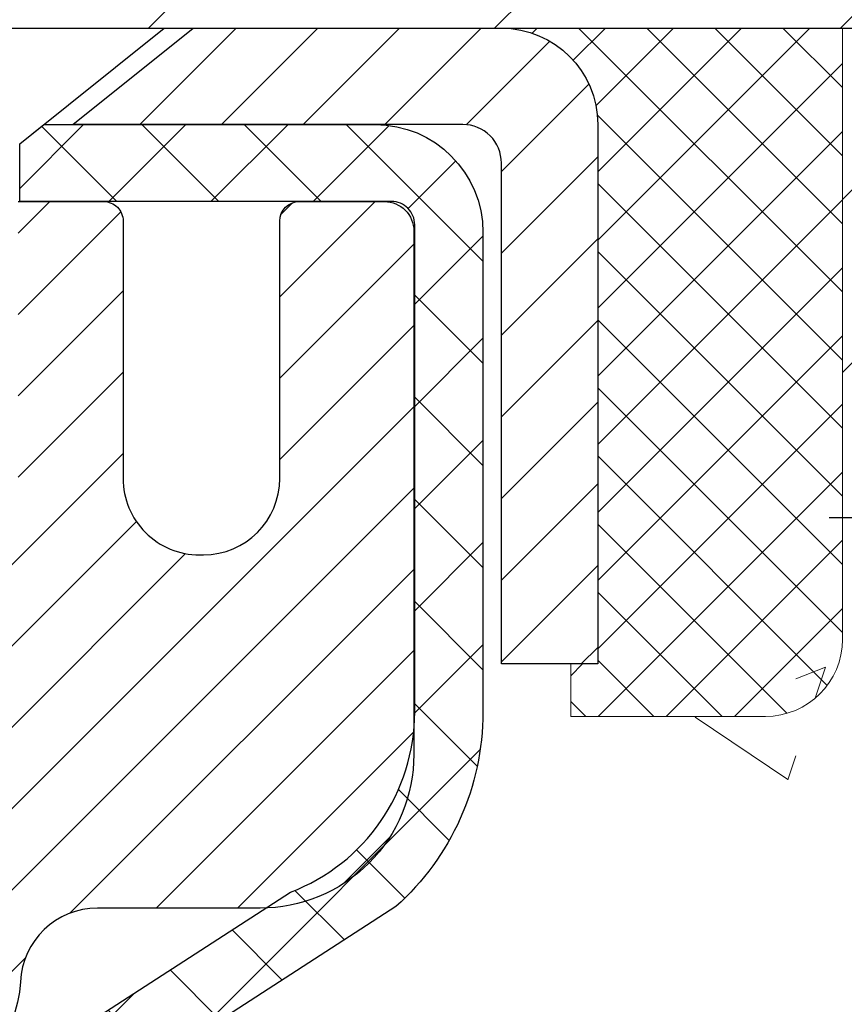
# Model space of a CAD drawing. Extents: x -308 to 3254, y -284 to 1977.
# Drawn here: x 17 to 18, y 15 to 16 of the extents above; entities that cross this region are included whole.
import ezdxf

# ---------------------------------------------------------------- set-up
doc = ezdxf.new("R2010")
doc.units = 0
doc.header["$LTSCALE"] = 5
doc.header["$MEASUREMENT"] = 0
doc.layers.get('0').update_dxf_attribs({"color": 200, "linetype": 'CONTINUOUS'})
doc.layers.get('DEFPOINTS').update_dxf_attribs({"linetype": 'CONTINUOUS'})
for name, color, linetype, lineweight in [('CAPPING STRIP - H', 251, 'CONTINUOUS', 15), ('CAPPING STRIP - L', 7, 'CONTINUOUS', 25), ('CONCRETE - H', 130, 'CONTINUOUS', 9), ('CONCRETE - L', 132, 'CONTINUOUS', 13), ('COVER PLATE - H', 251, 'CONTINUOUS', 13), ('COVER PLATE - L', 7, 'CONTINUOUS', 25), ('DIMS', 50, 'CONTINUOUS', 25), ('MIG RETAINER - H', 251, 'CONTINUOUS', 20), ('MIG RETAINER - L', 7, 'CONTINUOUS', 30), ('NOSING - H', 100, 'CONTINUOUS', 15), ('PVC SIDESHEET - H', 170, 'CONTINUOUS', 20), ('PVC SIDESHEET - L', 150, 'CONTINUOUS', 25), ('SCREW - L', 1, 'CONTINUOUS', 25), ('SEALANT - H', 50, 'CONTINUOUS', 15), ('SEALANT - L', 52, 'CONTINUOUS', 20), ('TEXT - 4', 241, 'CONTINUOUS', 25)]:
    doc.layers.add(name, color=color, linetype=linetype, lineweight=lineweight)
doc.layers.add('NOSING - L', color=102, linetype='CONTINUOUS')
doc.styles.add('ROMANS', font='romans', dxfattribs={"width": 0.9})
doc.dimstyles.get("Standard").update_dxf_attribs({"dimtxt": 0.18, "dimasz": 0.18, "dimexe": 0.18, "dimexo": 0.0625, "dimgap": 0.09, "dimtad": 0, "dimtih": 1, "dimtoh": 1, "dimdec": 4, "dimzin": 0, "dimdsep": 46, "dimtxsty": 'Standard', "dimcen": 0.09, "dimadec": 0, "dimazin": 0, "dimtfac": 1, "dimtdec": 4, "dimtofl": 0, "dimtmove": 0, "dimatfit": 3, "dimfxl": 1, "dimtolj": 1, "dimtzin": 0, "dimarcsym": 0})

# ---------------------------------------------------------------- blocks, each defined once
blk = doc.blocks.new('*D32')
at = {"layer": 'DEFPOINTS', "color": 0, "transparency": 16777216}
for p in [(18.74483868756761, 15.67139465040009), (16.4828375333409, 11.67139465039986), (22.05578359899892, 11.67139465039986)]:
    blk.add_point(p, dxfattribs=at)
at = {"layer": 'DIMS', "color": 0, "lineweight": -2, "transparency": 16777216}
for p, q in [((18.98483868756761, 15.67139465040009), (22.29578359899892, 15.67139465040009)), ((22.05578359899892, 15.43139465040009), (22.05578359899892, 13.78422143780682)), ((22.05578359899892, 11.91139465039986), (22.05578359899892, 12.66422143780681)), ((16.7228375333409, 11.67139465039986), (22.29578359899892, 11.67139465039986))]:
    blk.add_line(p, q, dxfattribs=at)
at = {"layer": 'DIMS', "color": 0, "transparency": 16777216}
for points in [[(22.01578359899892, 15.43139465040009), (22.09578359899892, 15.43139465040009), (22.05578359899892, 15.67139465040009)], [(22.01578359899892, 11.91139465039986), (22.09578359899892, 11.91139465039986), (22.05578359899892, 11.67139465039986)]]:
    blk.add_solid(points, dxfattribs=at)
at = {"layer": 'DIMS', "color": 0, "transparency": 16777216, "insert": (22.05578359899891, 13.22422143780682), "char_height": 0.24, "attachment_point": 5}
blk.add_mtext('\\A1;4 IN \\P [101.6mm]', dxfattribs=at)
blk = doc.blocks.new('*X16')
at = {"color": 0}
for p, q in [((1237.986130794628, 929.2961535421395), (1237.97385116075, 929.3084331760182)), ((1238.536813030436, 929.1775962613214), (1238.667649945133, 929.3084331760183)), ((1239.602059879881, 928.4750761578006), (1240.435416898099, 929.3084331760183)), ((1246.588648714498, 922.4614025752369), (1239.741618113716, 929.3084331760182)), ((1240.190661302946, 927.2959106278986), (1242.203183851066, 929.3084331760184)), ((1240.238648714498, 923.8083641335176), (1245.738717756998, 929.3084331760184)), ((1240.238648714498, 925.5761310864839), (1243.970950804032, 929.3084331760184)), ((1246.588648714498, 924.2291695282032), (1241.509385066682, 929.3084331760182)), ((1246.588648714498, 925.9969364811695), (1243.277152019649, 929.3084331760182)), ((1246.588648714498, 927.7647034341359), (1245.044918972615, 929.3084331760182)), ((1240.238648714498, 922.0405971805513), (1246.588648714498, 928.3905971805514)), ((1246.588648714498, 920.6936356222706), (1240.226369080619, 927.0559152561492)), ((1240.238648714498, 920.2728302275848), (1246.588648714498, 926.622830227585)), ((1246.588648714497, 918.9258686693039), (1240.238648714498, 925.2758686693037)), ((1240.238648714498, 918.5050632746186), (1246.588648714498, 924.8550632746186)), ((1246.588648714497, 917.1581017163379), (1240.238648714498, 923.5081017163377)), ((1240.238648714498, 916.7372963216523), (1246.588648714498, 923.0872963216523)), ((1246.588648714497, 915.3903347633716), (1240.238648714498, 921.7403347633713)), ((1240.238648714498, 914.9695293686858), (1246.588648714498, 921.3195293686858)), ((1246.588648714497, 913.6225678104047), (1240.238648714498, 919.9725678104049)), ((1240.238648714498, 913.2017624157195), (1246.588648714498, 919.5517624157194)), ((1246.193007264837, 912.2504423070994), (1240.238648714498, 918.2048008574385)), ((1240.249262063965, 911.4446088122202), (1246.588648714498, 917.783995462753)), ((1245.15052543455, 911.5251571844204), (1240.238648714498, 916.4370339044722)), ((1242.017029016931, 911.4446088122202), (1246.588648714498, 916.0162285097866)), ((1243.463306853783, 911.4446088122203), (1240.238648714498, 914.6692669515057)), ((1243.784795969898, 911.4446088122203), (1246.588648714498, 914.2484615568203)), ((1241.695539900817, 911.4446088122203), (1240.238648714498, 912.9014999985397)), ((1239.538648714498, 912.5017624157197), (1239.845319474796, 912.8084331760185)), ((1239.92777294785, 911.4446088122202), (1239.538648714498, 911.833733045573))]:
    blk.add_line(p, q, dxfattribs=at)
blk = doc.blocks.new('*D36')
at = {"layer": 'DEFPOINTS', "color": 0, "transparency": 16777216}
for p in [(16.24483868756761, 15.17132896533326), (19.74483868756715, 15.17132896533349), (19.74483868756715, 14.66223433643563)]:
    blk.add_point(p, dxfattribs=at)
at = {"layer": 'DIMS', "color": 0, "lineweight": -2, "transparency": 16777216}
for p, q in [((16.24483868756761, 14.93132896533326), (16.24483868756761, 14.42223433643563)), ((19.74483868756715, 14.93132896533349), (19.74483868756715, 14.42223433643563)), ((16.00483868756761, 14.66223433643563), (15.76483868756761, 14.66223433643563)), ((19.98483868756715, 14.66223433643563), (20.22483868756715, 14.66223433643563))]:
    blk.add_line(p, q, dxfattribs=at)
at = {"layer": 'DIMS', "color": 0, "transparency": 16777216}
for points in [[(16.00483868756761, 14.70223433643563), (16.00483868756761, 14.62223433643563), (16.24483868756761, 14.66223433643563)], [(19.98483868756715, 14.70223433643563), (19.98483868756715, 14.62223433643563), (19.74483868756715, 14.66223433643563)]]:
    blk.add_solid(points, dxfattribs=at)
at = {"layer": 'DIMS', "color": 0, "transparency": 16777216, "insert": (18.53010504321219, 14.66223433643563), "char_height": 0.24, "attachment_point": 5}
blk.add_mtext('\\A1;3 1/2 IN \\P [88.9mm]', dxfattribs=at)

msp = doc.modelspace()

# ---------------------------------------------------------------- hatches: boundary and pattern name
at = {"layer": 'CAPPING STRIP - H'}
h = msp.add_hatch(dxfattribs=at)
h.set_pattern_fill('ANSI31', color=256, scale=0.47244, angle=90, style=0)
h.set_pattern_definition([(45.00000000000001, (-980.005514941287, 432.7069727772027), (0.04175819096297156, -0.04175819096297156), [])])
edge = h.paths.add_edge_path()
edge.add_line((16.05632450222765, 15.53511924342251), (16.03871773818673, 15.63195644564826))
edge.add_line((16.03871773818673, 15.63195644564826), (16.24302777800767, 15.66910372561642))
edge.add_arc((16.26767724766796, 15.53353164250507), 0.1377947244043846, 90.00000000099271, 100.30484647022479, ccw=False)
edge.add_line((16.26767724766569, 15.6713263669094), (16.50252458857722, 15.6713263669094))
edge.add_line((16.50252458857722, 15.6713263669094), (16.62555559251496, 15.57290156375916))
edge.add_line((16.62555559251496, 15.57290156375916), (16.26767724766569, 15.57290156375916))
edge.add_arc((16.26767724766887, 15.53353164249188), 0.03936992126728001, 90.00000000430171, 100.3048464714298)
edge.add_line((16.26063454204905, 15.57226652338954), (16.05632450222765, 15.53511924342274))
edge = h.paths.add_edge_path()
edge.add_arc((17.2899230137773, 15.53353164249916), 0.03936992126011774, 359.9999999998346, 449.9999999998345)
edge.add_line((17.2899230137773, 15.57290156375916), (16.89130256101953, 15.57290156375916))
edge.add_line((16.89130256101953, 15.57290156375916), (17.01433356495727, 15.6713263669094))
edge.add_line((17.01433356495727, 15.6713263669094), (17.32929293503685, 15.6713263669094))
edge.add_arc((17.32929293503685, 15.57290156375939), 0.09842480315012381, -6.622258297284134e-11, 89.99999999993378, ccw=False)
edge.add_line((17.42771773818686, 15.57290156375916), (17.42771773818686, 15.02172266611865))
edge.add_line((17.42771773818686, 15.02172266611888), (17.32929293503685, 15.02172266611888))
edge.add_line((17.32929293503685, 15.02172266611888), (17.3292929350373, 15.53353164249916))
at = {"layer": 'CONCRETE - H'}
h = msp.add_hatch(dxfattribs=at)
h.set_pattern_fill('AR-CONC', color=256, scale=0.19)
h.set_pattern_definition([(49.99999999999999, (180.1685453432728, 342.4584088602397), (1.362794346941432, -0.1192290564669307), [0.1425, -1.5675]), (355, (180.1685453432728, 342.4584088602397), (-0.2636275338647, 1.429165054030022), [0.114, -1.254]), (100.45144446, (180.2821115371728, 342.4484731066397), (1.099166808781513, 1.309935982840396), [0.1211063648, -1.3321700128]), (46.18420000000002, (180.1685453432728, 342.8384088602397), (2.027758528275987, -0.3144866335068454), [0.2137499999999999, -2.351249999999999]), (96.63563549, (180.3375251587728, 342.8122015769397), (1.775857696781034, 1.850825341471646), [0.1816596498, -1.998256144]), (351.1841639899999, (180.1685453432728, 342.8384088602397), (1.775857695604069, 1.850825340512981), [0.171, -1.8810000019]), (21, (180.3585453432728, 342.7434088602398), (1.134123399025077, -0.7649758922641438), [0.1425, -1.5675]), (326.0000000000001, (180.3585453432728, 342.7434088602398), (0.4622991306510053, 1.377785085589021), [0.114, -1.254]), (71.45144474, (180.4530556258728, 342.6796608696397), (1.596422515786945, 0.6128091903320723), [0.121106361, -1.3321700128]), (37.50000000000001, (180.1685453432728, 342.4584088602397), (0.02310372510285227, 0.6324983222794919), [0, -1.2388, 0, -1.273, 0, -1.25875]), (7.499999999999999, (180.1685453432728, 342.4584088602397), (0.4998321211400824, 0.7493822525764845), [0, -0.7258, 0, -1.2103, 0, -0.47975]), (327.5, (179.7448453432728, 342.4584088602397), (1.014262628727577, -0.04285425629532154), [0, -0.475, 0, -1.482, 0, -1.9665]), (317.5, (179.5548453432728, 342.4584088602397), (1.108053721750534, 0.1901994664314037), [0, -0.6175, 0, -0.9842, 0, -1.3965])])
edge = h.paths.add_edge_path()
edge.add_spline(control_points=[(22.92231113323527, 15.67139465039946), (23.58262118757798, 14.90701127388161), (20.36183019098695, 14.90955798101072), (18.13982753047279, 11.82688388047154), (21.23683171050112, 13.02535220594382), (23.78771794434712, 11.02156266177673), (23.35605393747358, 10.96061206369876)], knot_values=[0, 0, 0, 0, 2.344585930397455, 4.776266552200177, 8.507063677481723, 9.518974510309032, 9.518974510309032, 9.518974510309032, 9.518974510309032], degree=3, periodic=0)
edge.add_line((23.3560539374736, 10.96061206369876), (22.86305228545461, 10.96061206369745))
edge.add_line((22.86305228545461, 10.96061206369745), (22.86305228545461, 11.08659607221057))
edge.add_line((22.86305228545461, 11.08659607221057), (22.86305228545461, 11.15746207221059))
edge.add_line((22.86305228545461, 11.15746207221059), (22.193368585455, 11.15746207221054))
edge.add_arc((22.19336858545461, 11.19683207221084), 0.03937000000030366, 239.99999999999739, 270.00000000057906, ccw=False)
edge.add_line((22.17368358545446, 11.16273665206359), (22.03792267783689, 11.24111824862212))
edge.add_arc((21.98280467783704, 11.14565107221085), 0.1102359999996487, 59.99999999998402, 89.99999999998523)
edge.add_line((21.98280467783707, 11.2558870722105), (21.0748467368079, 11.25588707221044))
edge.add_arc((21.07484673680793, 11.29525707221063), 0.03937000000018998, 239.9999999999505, 269.9999999999586, ccw=False)
edge.add_line((21.0551617368078, 11.26116165206349), (20.37507455064929, 11.65380965488129))
edge.add_arc((20.31507460992208, 11.54988657220593), 0.1200000000000687, 60.00003267881573, 90.00000000013569)
edge.add_line((20.31507460992179, 11.669886572206), (20.10363322736208, 11.66988657220622))
edge.add_arc((20.10363322736191, 11.70925657220607), 0.03936999999984891, 225.000000000234, 270.0000000002482, ccw=False)
edge.add_line((20.07579443338682, 11.68141777823075), (19.95932790925394, 11.79788430236334))
edge.add_arc((19.70962593494693, 11.54818232805695), 0.3531319186158772, 44.99999999992827, 76.09799910885408)
edge.add_arc((19.42034134186403, 10.37941255461681), 1.557170273113978, 76.0979991089293, 103.9020008910707)
edge.add_arc((19.13105674878079, 11.54818232805633), 0.3531319186164131, 103.9020008910678, 134.9999999999478)
edge.add_line((18.88135477447395, 11.79788430236363), (18.76488825034093, 11.68141777823075))
edge.add_arc((18.73704945636572, 11.70925657220636), 0.0393700000001288, 269.9999999998759, 314.99999999959056, ccw=False)
edge.add_line((18.73704945636564, 11.66988657220622), (17.02614435388168, 11.66988657220622))
edge.add_arc((17.02614435388162, 11.70925657220619), 0.0393699999999626, 180, 270.00000000008276, ccw=False)
edge.add_line((16.98677435388163, 11.70925657220619), (16.98677435387648, 13.02504129623549))
edge.add_arc((17.02614435387659, 13.02504129623532), 0.03937000000010471, 107.30237723681671, 179.9999999997518, ccw=False)
edge.add_line((17.01443514550647, 13.06262974312199), (17.03170808659979, 13.06915573991682))
edge.add_line((17.03170808659979, 13.06915573991682), (17.04888468277431, 13.07587011998521))
edge.add_line((17.04888468277431, 13.07587011998521), (17.06586858911078, 13.08296126660071))
edge.add_line((17.06586858911078, 13.08296126660071), (17.08256346069038, 13.09061756303686))
edge.add_line((17.08256346069038, 13.09061756303686), (17.09887295259387, 13.099027392567))
edge.add_line((17.09887295259387, 13.099027392567), (17.1147118669187, 13.10834296428789))
edge.add_line((17.1147118669187, 13.10834296428789), (17.13005239622862, 13.11853024436755))
edge.add_line((17.13005239622862, 13.11853024436755), (17.14488515039466, 13.12949543132777))
edge.add_line((17.14488515039466, 13.12949543132777), (17.15920074781616, 13.14114469601282))
edge.add_line((17.15920074781616, 13.14114469601282), (17.17298980341093, 13.15338426049379))
edge.add_line((17.17298980341093, 13.15338426049379), (17.18624108259428, 13.16614756209106))
edge.add_line((17.18624108259428, 13.16614756209106), (17.19893846414698, 13.17943994497682))
edge.add_line((17.19893846414698, 13.17943994497682), (17.21106859174051, 13.1932680210607))
edge.add_line((17.21106859174051, 13.1932680210607), (17.22263138233029, 13.20759939024583))
edge.add_line((17.22263138233029, 13.20759939024583), (17.23362984341202, 13.22239256891112))
edge.add_line((17.23362984341202, 13.22239256891112), (17.2440669824814, 13.23760607343593))
edge.add_line((17.2440669824814, 13.23760607343593), (17.2539458070346, 13.2531984201994))
edge.add_line((17.2539458070346, 13.2531984201994), (17.26326932456686, 13.26912812558066))
edge.add_line((17.26326932456686, 13.26912812558066), (17.27204060620852, 13.28535374783451))
edge.add_line((17.27204060620852, 13.28535374783451), (17.28026785076372, 13.30183721959406))
edge.add_line((17.28026785076372, 13.30183721959406), (17.28796806647233, 13.31854627073176))
edge.add_line((17.28796806647233, 13.31854627073176), (17.29515912985698, 13.33544920251302))
edge.add_line((17.29515912985698, 13.33544920251302), (17.30185939407784, 13.35251580170552))
edge.add_line((17.30185939407784, 13.35251580170552), (17.30809176983894, 13.36973005924278))
edge.add_line((17.30809176983894, 13.36973005924278), (17.31388169994489, 13.38708385767882))
edge.add_line((17.31388169994489, 13.38708385767882), (17.3192546543446, 13.4045691641636))
edge.add_line((17.3192546543446, 13.4045691641636), (17.32423610298747, 13.42217794584712))
edge.add_line((17.32423610298747, 13.42217794584712), (17.32885151582104, 13.43990216987959))
edge.add_line((17.32885151582104, 13.43990216987959), (17.33312636279516, 13.45773380341097))
edge.add_line((17.33312636279516, 13.45773380341097), (17.33708611385782, 13.47566481359149))
edge.add_line((17.33708611385782, 13.47566481359149), (17.34075623895842, 13.49368716757135))
edge.add_line((17.34075623895842, 13.49368716757135), (17.34416220804542, 13.5117928325003))
edge.add_line((17.34416220804542, 13.5117928325003), (17.34732949106728, 13.52997377552856))
edge.add_line((17.34732949106728, 13.52997377552856), (17.3502835579734, 13.54822196380633))
edge.add_line((17.3502835579734, 13.54822196380633), (17.35304987871177, 13.56652936448381))
edge.add_line((17.35304987871177, 13.56652936448381), (17.35565392323178, 13.58488794471077))
edge.add_line((17.35565392323178, 13.58488794471077), (17.35773822053307, 13.60043353288643))
edge.add_line((17.35773822053307, 13.60043353288643), (17.35775596060239, 13.6004316789556))
edge.add_line((17.35775596060239, 13.6004316789556), (17.36047706341151, 13.62172651241394))
edge.add_line((17.36047706341151, 13.62172651241394), (17.36274709896816, 13.64019043419034))
edge.add_line((17.36274709896816, 13.64019043419034), (17.36495673810168, 13.65867340411728))
edge.add_line((17.36495673810168, 13.65867340411728), (17.36712460526039, 13.67710917449381))
edge.add_arc((17.30847713986796, 13.68403505550901), 0.05905499999824363, 353.2649378233131, 366.6781923657926)
edge.add_line((17.3671314507601, 13.69090272167455), (17.36495673810168, 13.70939670690063))
edge.add_line((17.36495673810168, 13.70939670690063), (17.36274709896816, 13.72787967682711))
edge.add_line((17.36274709896816, 13.72787967682711), (17.36047706341151, 13.74634359860352))
edge.add_line((17.36047706341151, 13.74634359860352), (17.35812116148236, 13.76478043938005))
edge.add_line((17.35812116148236, 13.76478043938005), (17.35565392323178, 13.78318216630669))
edge.add_line((17.35565392323178, 13.78318216630669), (17.35304987871177, 13.80154074653365))
edge.add_line((17.35304987871177, 13.80154074653365), (17.3502835579734, 13.81984814721113))
edge.add_line((17.3502835579734, 13.81984814721113), (17.34732949106728, 13.8380963354889))
edge.add_line((17.34732949106728, 13.8380963354889), (17.34416220804542, 13.85627727851715))
edge.add_line((17.34416220804542, 13.85627727851715), (17.34075623895842, 13.87438294344611))
edge.add_line((17.34075623895842, 13.87438294344611), (17.33708611385782, 13.89240529742597))
edge.add_line((17.33708611385782, 13.89240529742597), (17.33312636279516, 13.91033630760626))
edge.add_line((17.33312636279516, 13.91033630760626), (17.32885151582104, 13.92816794113787))
edge.add_line((17.32885151582104, 13.92816794113787), (17.32423610298747, 13.94589216517033))
edge.add_line((17.32423610298747, 13.94589216517033), (17.3192546543446, 13.96350094685386))
edge.add_line((17.3192546543446, 13.96350094685386), (17.31388169994489, 13.98098625333864))
edge.add_line((17.31388169994489, 13.98098625333864), (17.30809176983894, 13.99834005177468))
edge.add_line((17.30809176983894, 13.99834005177468), (17.30185939407784, 14.01555430931194))
edge.add_line((17.30185939407784, 14.01555430931194), (17.29515912985698, 14.03262090850444))
edge.add_line((17.29515912985698, 14.03262090850444), (17.28796806647233, 14.0495238402857))
edge.add_line((17.28796806647233, 14.0495238402857), (17.28026785076372, 14.0662328914234))
edge.add_line((17.28026785076372, 14.0662328914234), (17.27204060620852, 14.08271636318295))
edge.add_line((17.27204060620852, 14.08271636318295), (17.26326932456686, 14.0989419854368))
edge.add_line((17.26326932456686, 14.0989419854368), (17.25394580703414, 14.11487169081829))
edge.add_line((17.25394580703414, 14.11487169081829), (17.2440669824814, 14.13046403758153))
edge.add_line((17.2440669824814, 14.13046403758153), (17.23362984341202, 14.14567754210634))
edge.add_line((17.23362984341202, 14.14567754210634), (17.22263138233029, 14.16047072077163))
edge.add_line((17.22263138233029, 14.16047072077163), (17.21106859174051, 14.17480208995676))
edge.add_line((17.21106859174051, 14.17480208995676), (17.19893846414698, 14.18863016604064))
edge.add_line((17.19893846414698, 14.18863016604064), (17.18624108259428, 14.2019225489264))
edge.add_line((17.18624108259428, 14.2019225489264), (17.17298980341093, 14.21468585052367))
edge.add_line((17.17298980341093, 14.21468585052367), (17.15920074781616, 14.22692541500464))
edge.add_line((17.15920074781616, 14.22692541500464), (17.14488515039466, 14.23857467968969))
edge.add_line((17.14488515039466, 14.23857467968969), (17.13005239622862, 14.24953986664991))
edge.add_line((17.13005239622862, 14.24953986664991), (17.1147118669187, 14.25972714672957))
edge.add_line((17.1147118669187, 14.25972714672957), (17.09905971835406, 14.26893287317989))
edge.add_line((17.09905971835406, 14.26893287317989), (17.09906593112783, 14.26894321096233))
edge.add_line((17.09906593112783, 14.26894321096233), (17.09887295259387, 14.26904271845046))
edge.add_line((17.09887295259387, 14.26904271845046), (17.09905971835406, 14.26893287317989))
edge.add_line((17.09905971835406, 14.26893287317989), (17.06176686699609, 14.20687921182025))
edge.add_line((17.06176686699609, 14.20687921182025), (17.04598219557329, 14.21480655431719))
edge.add_line((17.04598219557329, 14.21480655431719), (17.02864343351257, 14.22277393274135))
edge.add_line((17.02864343351257, 14.22277393274135), (17.01106195664079, 14.23036956951773))
edge.add_line((17.01106195664079, 14.23036956951773), (16.9933591223629, 14.23777933547052))
edge.add_arc((17.02614435387667, 14.34302715868131), 0.1102360000000951, 180.0000000000295, 252.69792322409478, ccw=False)
edge.add_line((16.9159083538766, 14.34302715868125), (16.9159083538766, 14.4569182525222))
edge.add_line((16.9159083538766, 14.4569182525222), (16.98677435387663, 14.4569182525222))
edge.add_line((16.98677435387663, 14.4569182525222), (16.98677435387663, 14.53226386364076))
edge.add_line((16.98677435387663, 14.53226386364076), (16.9159083538766, 14.53226386364076))
edge.add_line((16.9159083538766, 14.53226386364076), (16.88861345748299, 14.53226386364065))
edge.add_arc((16.92771935387691, 14.53681641976073), 0.03936999999998027, 122.9031521390755, 186.6402612608661, ccw=False)
edge.add_line((16.90633275724122, 14.56987107728946), (17.22155069769713, 14.77381930876248))
edge.add_arc((17.04386085387523, 14.97251166218996), 0.266556432876789, 311.806149406635, 360.0000000002688)
edge.add_line((17.310417286752, 14.97251166219121), (17.310417286752, 15.02172526454046))
edge.add_line((17.310417286752, 15.02172526454046), (17.32929524362953, 15.02172526454069))
edge.add_line((17.32929524362953, 15.02172526454069), (17.40016099166132, 15.02172526454069))
edge.add_line((17.40016099166132, 15.02172526454069), (17.40016099166132, 14.96803139195026))
edge.add_line((17.40016099166132, 14.96803139195026), (17.59897988929924, 14.96803139195021))
edge.add_arc((17.59897988929922, 15.04677154943056), 0.0787401574803539, 270.0000000000206, 360)
edge.add_line((17.67772004677954, 15.04677154943056), (17.67771773818686, 15.17132896533144))
edge.add_line((17.67771773818686, 15.17132896533144), (19.74483868756761, 15.1713289653319))
edge.add_line((19.74483868756761, 15.1713289653319), (19.74483868756761, 15.67132896533167))
edge.add_line((19.74483868756761, 15.67132896533167), (22.92231113323527, 15.67139465039946))
h.paths.add_polyline_path([(17.63010504321218, 14.28223433643564), (19.47010504321219, 14.28223433643564), (19.47010504321219, 15.04223433643563), (17.63010504321218, 15.04223433643563)], flags=16)
at = {"layer": 'COVER PLATE - H'}
h = msp.add_hatch(dxfattribs=at)
h.set_pattern_fill('ANSI31', color=256, scale=2, style=0)
h.set_pattern_definition([(45, (1.02907876155632, 2.560095860113279), (-0.1767766952966368, 0.1767766952966369), [])])
h.paths.add_polyline_path([(18.74483868756715, 15.67132896533144), (18.74483868756715, 15.73382896533121), (17.68147334638979, 15.92132896533099), (14.71358868756715, 15.92132896533121), (14.52608868756715, 15.73382896533121), (14.46358868756715, 15.67132896533144)])
at = {"layer": 'MIG RETAINER - H'}
h = msp.add_hatch(dxfattribs=at)
h.set_pattern_fill('ANSI31', color=256, scale=0.47, style=0)
h.set_pattern_definition([(45, (-931.7740746893855, -422.5901966649917), (-0.04154252339470966, 0.04154252339470967), [])])
h.paths.add_polyline_path([(16.24483753327286, 12.76216156368855), (16.24483753327149, 13.45842847082281), (16.31913386755377, 13.52301328888302), (16.48283753327132, 13.52301328888302), (16.48283753327178, 12.76216156368855)])
edge = h.paths.add_edge_path()
edge.add_arc((17.02483753326987, 15.21116156369089), 0.07800000000003138, 270.000000000501, 360.0000000000418)
edge.add_line((17.10283753326985, 15.21116156369089), (17.10283753326939, 15.47416156368809))
edge.add_arc((17.12283753326983, 15.47416156368809), 0.02000000000020918, 90.00000000195422, 180.0000000006514, ccw=False)
edge.add_line((17.12283753326892, 15.49416156368829), (17.20983753326891, 15.49416156369011))
edge.add_arc((17.20983753326936, 15.46416156369014), 0.03000000000002956, 2.1719870346714742e-10, 90.0000000013028, ccw=False)
edge.add_line((17.23983753326957, 15.46416156369037), (17.23983753327002, 14.92916156368324))
edge.add_arc((17.08283753327032, 14.92916156368301), 0.1569999999999254, -90.00000000033191, 6.230038707144558e-11, ccw=False)
edge.add_line((17.08283753326941, 14.77216156368308), (16.91657721831189, 14.77216156368399))
edge.add_arc((16.9165772183228, 14.69342187865232), 0.07873968503150763, 90.00000000777618, 177.4144840053407)
edge.add_arc((16.72303475925628, 14.70216156368815), 0.1149999999996634, 275.2124696742857, 357.41448399777784, ccw=False)
edge.add_arc((16.73166544458172, 14.60755442193454), 0.02000000000000517, 160.3257550186187, 275.2124696744299, ccw=False)
edge.add_arc((16.60161847815061, 14.65405203612272), 0.1181095275611714, 340.3257550185371, 642.6342225154141)
edge.add_arc((16.63182663831094, 14.51928665235187), 0.02000000000015042, -10.621520468789072, 102.63422251443592, ccw=False)
edge.add_arc((16.57383753327076, 14.53016156368949), 0.07899999999997757, 270.0000000008245, 349.3784795304081, ccw=False)
edge.add_line((16.57383753327167, 14.45116156368954), (16.49983753327024, 14.4511615636884))
edge.add_arc((16.49983753327115, 14.43416156368835), 0.01699999999999591, 90.00000000076633, 180)
edge.add_line((16.48283753327087, 14.43416156368835), (16.48283753327132, 13.83560983849384))
edge.add_line((16.48283753327132, 13.83560983849384), (16.31913386755332, 13.83560983849384))
edge.add_line((16.31913386755377, 13.83560983849384), (16.24483753327195, 13.90019465655405))
edge.add_line((16.24483753327149, 13.90019465655405), (16.24483753326967, 15.46416156368741))
edge.add_arc((16.27483753326942, 15.46416156368764), 0.02999999999985903, 90.00000000043423, 180.0000000002171, ccw=False)
edge.add_line((16.27483753326896, 15.49416156368761), (16.33983753326902, 15.49416156368829))
edge.add_arc((16.33983753326947, 15.47416156368809), 0.01999999999998181, 0, 90.00000000065143, ccw=False)
edge.add_line((16.35983753326946, 15.47416156368809), (16.35983753326991, 15.21116156368657))
edge.add_arc((16.43783753326989, 15.2111615636868), 0.07799999999997453, 180.0000000000835, 270.0000000004176)
edge.add_line((16.43783753327034, 15.13316156368683), (16.44183753327025, 15.13316156368683))
edge.add_arc((16.44183753327025, 15.2111615636868), 0.07799999999986085, 270.000000000334, 360.0000000001671)
edge.add_line((16.51983753326977, 15.21116156368703), (16.51983753326931, 15.47416156368763))
edge.add_arc((16.53983753326929, 15.47416156368763), 0.01999999999998181, 90.00000000032571, 180, ccw=False)
edge.add_line((16.53983753326929, 15.49416156368761), (16.68128418132574, 15.49416156368852))
edge.add_line((16.68128418132574, 15.49416156368852), (16.68128418132574, 15.16326635747123))
edge.add_line((16.68128418132574, 15.16326635747123), (16.70056974372346, 15.14393575056943))
edge.add_line((16.70056974372346, 15.14393575056943), (16.70056974372346, 15.0667935009842))
edge.add_line((16.70056974372346, 15.0667935009842), (16.7584264309121, 15.02822237619125))
edge.add_line((16.7584264309121, 15.02822237619125), (16.81628311810073, 15.0667935009842))
edge.add_line((16.81628311810073, 15.0667935009842), (16.81628311810073, 15.14393575056943))
edge.add_line((16.81628311810073, 15.14393575056943), (16.83556868049754, 15.16322131296556))
edge.add_line((16.83556868049754, 15.16322131296556), (16.83556868049754, 15.49416156368852))
edge.add_line((16.83556868049754, 15.49416156368852), (16.92283753326956, 15.49416156368875))
edge.add_arc((16.92283753326956, 15.47416156368877), 0.01999999999998181, 0, 90, ccw=False)
edge.add_line((16.94283753326954, 15.47416156368877), (16.94283753326999, 15.21116156369067))
edge.add_arc((17.02083753326997, 15.21116156369089), 0.07800000000008822, 180.000000000167, 270.000000000334)
edge.add_line((17.02083753327042, 15.13316156369069), (17.02483753327033, 15.13316156369069))
at = {"layer": 'NOSING - H'}
h = msp.add_hatch(dxfattribs=at)
h.set_pattern_fill('ANSI35', color=256, style=0)
h.set_pattern_definition([(45, (1.029078761556775, 2.560095860113506), (-0.1767766952966369, 0.1767766952966369), []), (45, (1.205855456556492, 2.560095860113506), (-0.1767766952966369, 0.1767766952966369), [0.3125, -0.0625, 0, -0.0625])])
h.paths.add_polyline_path([(10.81195732835567, 15.17132896533167), (10.81195732835567, 15.67132896533144), (8.744838687567608, 15.67132896533167), (8.744838687567608, 15.17132896533212)])
h.paths.add_polyline_path([(17.67771773818686, 15.67132896533144), (17.67771773818686, 15.17132896533167), (19.74483868756761, 15.1713289653319), (19.74483868756761, 15.67132896533144)])
at = {"layer": 'PVC SIDESHEET - H'}
h = msp.add_hatch(dxfattribs=at)
h.set_pattern_fill('ANSI37', color=256, scale=0.59055, style=0)
h.set_pattern_definition([(45, (-172.5977796363859, -149.7076079383521), (-0.05219773870371446, 0.05219773870371446), []), (135, (-172.5977796363859, -149.7076079383521), (-0.05219773870371446, -0.05219773870371446), [])])
edge = h.paths.add_edge_path()
edge.add_arc((16.92771704528468, 13.1025358659499), 0.1102360000001283, 460.6398328217147, 539.9999999999261, ccw=False)
edge.add_line((16.9073636593007, 13.21087660332523), (16.9276814759819, 13.21522259638732))
edge.add_line((16.9276814759819, 13.21522259638732), (16.94782485857604, 13.21998505920897))
edge.add_line((16.94782485857604, 13.21998505920897), (16.96761937299607, 13.22558046154973))
edge.add_line((16.96761937299607, 13.22558046154973), (16.98689058515447, 13.23242527316916))
edge.add_line((16.98689058515492, 13.23242527316916), (17.00546555724441, 13.24092819992029))
edge.add_line((17.00546555724441, 13.24092819992052), (17.02322185549247, 13.25123589198211))
edge.add_line((17.02322185549201, 13.25123589198188), (17.04009853427624, 13.26317594939974))
edge.add_line((17.04009853427669, 13.26317594939997), (17.05603836778255, 13.27655667086151))
edge.add_line((17.05603836778255, 13.27655667086151), (17.07098413019503, 13.29118635505392))
edge.add_line((17.07098413019503, 13.29118635505392), (17.08487859569914, 13.30687330066417))
edge.add_line((17.08487859569914, 13.30687330066394), (17.09766453848033, 13.32342580637919))
edge.add_line((17.09766453848033, 13.32342580637919), (17.10929586947441, 13.34066264213902))
edge.add_line((17.10929586947441, 13.34066264213902), (17.11981181107694, 13.35848279138963))
edge.add_line((17.11981181107694, 13.35848279138963), (17.1292910304428, 13.37682232523662))
edge.add_line((17.1292910304428, 13.37682232523662), (17.13781240818844, 13.39561751549286))
edge.add_line((17.13781240818844, 13.39561751549286), (17.14545482493168, 13.41480463397102))
edge.add_line((17.14545482493168, 13.41480463397079), (17.15229716128943, 13.43431995248329))
edge.add_line((17.15229716128943, 13.43431995248329), (17.1584182978786, 13.4540997428428))
edge.add_line((17.1584182978786, 13.4540997428428), (17.16389711531656, 13.47408027686197))
edge.add_line((17.16389711531656, 13.4740802768622), (17.16881249422022, 13.49419782635391))
edge.add_line((17.16881249422022, 13.49419782635391), (17.17324271939378, 13.51438989446842))
edge.add_line((17.17324271939333, 13.51438989446842), (17.17725238264893, 13.53462228299463))
edge.add_line((17.17725238264893, 13.53462228299463), (17.18089238875427, 13.5548890800676))
edge.add_line((17.18089238875427, 13.55488908006782), (17.18421304785352, 13.5751856027025))
edge.add_line((17.18421304785352, 13.57518560270228), (17.18726467009128, 13.59550716791341))
edge.add_line((17.18726467009128, 13.59550716791341), (17.19009756561172, 13.61584909271573))
edge.add_line((17.19009756561172, 13.61584909271573), (17.192762044559, 13.63620669412421))
edge.add_line((17.19276204455855, 13.63620669412421), (17.19530841707683, 13.65657528915358))
edge.add_line((17.19530841707683, 13.65657528915358), (17.19778699331027, 13.6769501948188))
edge.add_arc((17.13915820698503, 13.68403245708691), 0.05905499999863137, 353.1121365470012, 366.8878634529987)
edge.add_line((17.19778699331073, 13.69111471935503), (17.19530841707729, 13.71148962502002))
edge.add_line((17.19530841707683, 13.71148962502002), (17.19276204455855, 13.73185822004939))
edge.add_line((17.19276204455855, 13.73185822004939), (17.19009756561127, 13.75221582145787))
edge.add_line((17.19009756561172, 13.75221582145787), (17.18726467009128, 13.77255774626019))
edge.add_line((17.18726467009128, 13.77255774626019), (17.18421304785352, 13.79287931147132))
edge.add_line((17.18421304785352, 13.79287931147132), (17.18089238875427, 13.813175834106))
edge.add_line((17.18089238875427, 13.813175834106), (17.17725238264893, 13.83344263117897))
edge.add_line((17.17725238264893, 13.83344263117897), (17.17324271939333, 13.85367501970518))
edge.add_line((17.17324271939333, 13.85367501970518), (17.16881249421976, 13.87386708781969))
edge.add_line((17.16881249422022, 13.87386708781992), (17.16389711531656, 13.89398463731163))
edge.add_line((17.16389711531656, 13.89398463731163), (17.1584182978786, 13.9139651713308))
edge.add_line((17.1584182978786, 13.9139651713308), (17.15229716128943, 13.93374496169031))
edge.add_line((17.15229716128943, 13.93374496169054), (17.14545482493168, 13.95326028020304))
edge.add_line((17.14545482493168, 13.95326028020304), (17.13781240818844, 13.9724473986812))
edge.add_line((17.13781240818844, 13.97244739868097), (17.1292910304428, 13.99124258893721))
edge.add_line((17.1292910304428, 13.99124258893721), (17.11981181107694, 14.0095821227842))
edge.add_line((17.11981181107694, 14.0095821227842), (17.10929586947441, 14.02740227203458))
edge.add_line((17.10929586947441, 14.02740227203458), (17.09766453848033, 14.04463910779441))
edge.add_line((17.09766453848033, 14.04463910779441), (17.08487859569914, 14.06119161350966))
edge.add_line((17.08487859569914, 14.06119161350966), (17.07098413019457, 14.0768785591199))
edge.add_line((17.07098413019503, 14.0768785591199), (17.05603836778255, 14.09150824331232))
edge.add_line((17.05603836778255, 14.09150824331232), (17.04009853427669, 14.10488896477386))
edge.add_line((17.04009853427669, 14.10488896477386), (17.02322185549247, 14.11682902219172))
edge.add_line((17.02322185549201, 14.11682902219172), (17.00546555724395, 14.12713671425331))
edge.add_line((17.00546555724441, 14.12713671425331), (16.98689058515492, 14.13563964100445))
edge.add_line((16.98689058515492, 14.13563964100445), (16.96761937299652, 14.1424844526241))
edge.add_line((16.96761937299607, 14.1424844526241), (16.94782485857604, 14.14807985496486))
edge.add_line((16.94782485857604, 14.14807985496486), (16.9276814759819, 14.15284231778651))
edge.add_line((16.9276814759819, 14.15284231778651), (16.9073636593007, 14.1571883108486))
edge.add_arc((16.92771704528468, 14.2655290482237), 0.110235999999999, 179.9999999999852, 259.360167178347, ccw=False)
edge.add_line((16.81748104528469, 14.2655290482237), (16.81748104528469, 14.4629420250219))
edge.add_line((16.81748104528469, 14.4629420250219), (16.81748104528469, 14.53681382133891))
edge.add_arc((16.92771704528468, 14.53681382133936), 0.110235999999901, 122.90315213944501, 180.0000000002955, ccw=False)
edge.add_line((16.86783457470392, 14.62936686241937), (17.11378159825472, 14.78849632191873))
edge.add_arc((17.043858545283, 14.97250906376871), 0.1968500000001499, 290.8063042784199, 360.0000000000992)
edge.add_line((17.24070854528327, 14.97250906376894), (17.2407085452819, 15.47053956376885))
edge.add_arc((17.21708654528175, 15.47053956376885), 0.02362199999998893, 360.0000000002068, 450.0000000002069)
edge.add_line((17.21708654528175, 15.49416156376901), (16.83716604551819, 15.4941615637681))
edge.add_line((16.83716604551819, 15.49416156376788), (16.83716604551819, 15.55321667931412))
edge.add_line((16.83716604551773, 15.55321667931412), (16.86177215107546, 15.5729015637603))
edge.add_line((16.86177215107546, 15.57290156376007), (17.20017897815796, 15.57290156376098))
edge.add_arc((17.20017897815842, 15.46266556376099), 0.1102359999999862, 360.0000000001625, 450.00000000014774, ccw=False)
edge.add_line((17.31041497815841, 15.46266556376145), (17.31041497815977, 14.97250906376939))
edge.add_arc((17.043858545283, 14.97250906376848), 0.2665564328767118, 311.8061494065087, 360.0000000001344, ccw=False)
edge.add_line((17.22154838910456, 14.77381671034072), (16.90633044864899, 14.56986847886765))
edge.add_arc((16.92771704528468, 14.53681382133914), 0.039369999999998, 482.9031521392246, 540.0000000000828)
edge.add_line((16.88834704528472, 14.53681382133891), (16.88834704528472, 14.46294202502168))
edge.add_line((16.88834704528472, 14.4629420250219), (16.88834704528472, 14.28048392406299))
edge.add_arc((16.94740204528534, 14.28048392406345), 0.05905500000076813, 180.0000000005515, 253.6672662414483)
edge.add_line((16.93079489279671, 14.22381210115896), (16.95407801980991, 14.21688249897556))
edge.add_line((16.95407801980991, 14.21688249897556), (16.97713561978162, 14.20962233462797))
edge.add_line((16.97713561978162, 14.20962233462797), (16.99981139997089, 14.20180252486989))
edge.add_line((16.99981139997044, 14.20180252487012), (17.02194906763589, 14.19319398645575))
edge.add_line((17.02194906763589, 14.19319398645575), (17.04339233003657, 14.18356763613883))
edge.add_line((17.04339233003657, 14.18356763613883), (17.06398489443154, 14.17269439067331))
edge.add_line((17.06398489443154, 14.17269439067331), (17.08357046807942, 14.16034516681339))
edge.add_line((17.08357046807942, 14.16034516681339), (17.10199278963728, 14.14629096927115))
edge.add_line((17.10199278963728, 14.14629096927115), (17.11913787143703, 14.13042122908541))
edge.add_line((17.11913787143703, 14.13042122908564), (17.13501753084984, 14.11297781006533))
edge.add_line((17.13501753085029, 14.11297781006533), (17.14966688222512, 14.09426784064249))
edge.add_line((17.14966688222512, 14.09426784064249), (17.16312103991049, 14.07459844924915))
edge.add_line((17.16312103991049, 14.07459844924892), (17.17541543747211, 14.05427468906487))
edge.add_line((17.17541543747211, 14.05427468906487), (17.18660111791269, 14.03350013510544))
edge.add_line((17.18660111791269, 14.03350013510544), (17.19675147539147, 14.01233305578216))
edge.add_line((17.19675147539147, 14.01233305578216), (17.20594093424506, 13.9908185239608))
edge.add_line((17.20594093424506, 13.99081852396102), (17.21423884196747, 13.96898694957099))
edge.add_line((17.21423884196747, 13.96898694957076), (17.2217122854513, 13.94686221347365))
edge.add_line((17.2217122854513, 13.94686221347365), (17.22842834124049, 13.92446816664255))
edge.add_line((17.22842834124049, 13.92446816664255), (17.23445408587941, 13.90182866005011))
edge.add_line((17.23445408587941, 13.90182866005011), (17.23985659591199, 13.87896754466919))
edge.add_line((17.23985659591153, 13.87896754466919), (17.24470294788125, 13.85590867147266))
edge.add_line((17.24470294788171, 13.85590867147266), (17.2490602183334, 13.83267589143338))
edge.add_line((17.2490602183334, 13.83267589143338), (17.25299548381054, 13.80929305552399))
edge.add_line((17.25299548381054, 13.80929305552422), (17.25657582085751, 13.78578401471782))
edge.add_line((17.25657582085751, 13.78578401471782), (17.25986830601823, 13.76217261998704))
edge.add_line((17.25986830601823, 13.76217261998681), (17.26294001583665, 13.73848272230452))
edge.add_line((17.26294001583665, 13.73848272230452), (17.26585802685713, 13.71473817264337))
edge.add_line((17.26585802685668, 13.71473817264337), (17.2686894156227, 13.69096282197643))
edge.add_arc((17.21004247991641, 13.68403245708691), 0.05905500000235072, 353.26055727237843, 366.7394427276489, ccw=False)
edge.add_line((17.26868941562316, 13.67710209219717), (17.26585802685713, 13.65332674153024))
edge.add_line((17.26585802685668, 13.65332674153024), (17.26294001583619, 13.6295821918693))
edge.add_line((17.26294001583665, 13.62958219186908), (17.25986830601823, 13.60589229418679))
edge.add_line((17.25986830601823, 13.60589229418679), (17.25657582085751, 13.58228089945601))
edge.add_line((17.25657582085751, 13.58228089945601), (17.25299548381054, 13.55877185864961))
edge.add_line((17.25299548381054, 13.55877185864961), (17.2490602183334, 13.53538902274022))
edge.add_line((17.2490602183334, 13.53538902274022), (17.24470294788171, 13.51215624270094))
edge.add_line((17.24470294788171, 13.51215624270094), (17.23985659591153, 13.48909736950441))
edge.add_line((17.23985659591153, 13.48909736950441), (17.23445408587895, 13.46623625412349))
edge.add_line((17.23445408587941, 13.46623625412349), (17.22842834124049, 13.44359674753105))
edge.add_line((17.22842834124049, 13.44359674753105), (17.2217122854513, 13.42120270069995))
edge.add_line((17.2217122854513, 13.42120270069995), (17.21423884196747, 13.39907796460284))
edge.add_line((17.21423884196747, 13.39907796460284), (17.20594093424506, 13.3772463902128))
edge.add_line((17.20594093424506, 13.3772463902128), (17.19675147539147, 13.35573185839144))
edge.add_line((17.19675147539147, 13.35573185839144), (17.18660111791269, 13.33456477906839))
edge.add_line((17.18660111791269, 13.33456477906816), (17.17541543747211, 13.31379022510873))
edge.add_line((17.17541543747211, 13.31379022510873), (17.16312103991049, 13.29346646492468))
edge.add_line((17.16312103991049, 13.29346646492468), (17.14966688222512, 13.27379707353134))
edge.add_line((17.14966688222512, 13.27379707353134), (17.13501753085029, 13.2550871041085))
edge.add_line((17.13501753085029, 13.2550871041085), (17.11913787143749, 13.23764368508819))
edge.add_line((17.11913787143703, 13.23764368508819), (17.10199278963728, 13.22177394490245))
edge.add_line((17.10199278963728, 13.22177394490245), (17.08357046807942, 13.20771974736022))
edge.add_line((17.08357046807942, 13.20771974736022), (17.06398489443154, 13.19537052350029))
edge.add_line((17.06398489443154, 13.19537052350029), (17.04339233003657, 13.184497278035))
edge.add_line((17.04339233003657, 13.184497278035), (17.02194906763589, 13.17487092771808))
edge.add_line((17.02194906763589, 13.17487092771808), (16.99981139997044, 13.16626238930371))
edge.add_line((16.99981139997044, 13.16626238930371), (16.97713561978117, 13.15844257954564))
edge.add_line((16.97713561978162, 13.15844257954564), (16.95407801980991, 13.15118241519804))
edge.add_line((16.95407801980991, 13.15118241519804), (16.93079489279671, 13.14425281301465))
edge.add_arc((16.94740204528443, 13.08758099011084), 0.05905500000009328, 466.3327337577946, 539.9999999998622)
edge.add_line((16.88834704528381, 13.08758099011106), (16.81748104528378, 13.08758099011106))

# ---------------------------------------------------------------- linework, layer by layer
at = {"layer": 'CAPPING STRIP - L'}
msp.add_lwpolyline([(17.3292929350373, 15.53353164249893, 0.414213562373095), (17.2899230137773, 15.57290156375916), (16.89130256101953, 15.57290156375916), (17.01433356495727, 15.6713263669094), (17.32929293503685, 15.6713263669094, -0.414213562373095), (17.42771773818686, 15.57290156375916), (17.42771773818686, 15.02172266611888), (17.32929293503685, 15.02172266611888)], format="xyb", close=True, dxfattribs=at)
at = {"layer": 'CONCRETE - L'}
msp.add_line((25.54054409411356, 15.67139465039941), (16.24483868756761, 15.67139465039963), dxfattribs=at)
at = {"layer": 'COVER PLATE - L'}
msp.add_line((14.46358868756761, 15.67132896533144), (18.74483868756761, 15.67132896533144), dxfattribs=at)
at = {"layer": 'MIG RETAINER - L'}
msp.add_lwpolyline([(16.83556868049754, 15.49416156368852), (16.92283753326956, 15.49416156368875, -0.4142135623735612), (16.94283753326954, 15.47416156368877), (16.94283753326999, 15.21116156369067, 0.4142135623747932), (17.02083753327042, 15.13316156369069), (17.02483753327033, 15.13316156369069, 0.4142135623714301), (17.10283753326985, 15.21116156369089), (17.10283753326939, 15.47416156368786, -0.4142135623672345), (17.12283753326892, 15.49416156368829), (17.20983753326891, 15.49416156369011, -0.4142135623789455), (17.23983753326957, 15.46416156369037), (17.23983753327002, 14.92916156368324, -0.414213562375043), (17.08283753326941, 14.77216156368308), (16.91657721831189, 14.77216156368399, 0.4010574505985916), (16.83791768986976, 14.69697386153962, -0.3748896829303737), (16.73348243096598, 14.58763712893369, -0.5479758845004098)], format="xyb", dxfattribs=at)
at = {"layer": 'NOSING - L'}
msp.add_line((17.66413002615036, 15.17132896533144), (19.74483868756761, 15.17132896533144), dxfattribs=at)
at = {"layer": 'PVC SIDESHEET - L'}
msp.add_lwpolyline([(16.86783457470392, 14.62936686241937), (17.11378159825472, 14.78849632191873, 0.3114351400790096), (17.24070854528327, 14.97250906376894), (17.2407085452819, 15.47053956376908, 0.4142135623731408), (17.21708654528175, 15.49416156376901), (16.83716604551819, 15.49416156376788), (16.83716604551773, 15.55321667931412), (16.86177215107546, 15.57290156376007), (17.20017897815796, 15.57290156376098, -0.4142135623730909), (17.31041497815841, 15.46266556376145), (17.31041497815977, 14.97250906376917, -0.2134407686008599), (17.22154838910456, 14.77381671034072), (16.90633044864853, 14.56986847886765, 0.2544175294253872)], format="xyb", dxfattribs=at)
at = {"layer": 'SCREW - L'}
for p in [(16.53204596608293, 15.6713263669094), (16.83716285584796, 15.55321660312893)]:
    msp.add_line(p, (16.98480006057252, 15.6713263669094), dxfattribs=at)
at = {"layer": 'SEALANT - L'}
for p, q in [((17.32929254133614, 15.67132896533144), (17.67771773818686, 15.67132896533144)), ((17.67771773818686, 15.67132896533144), (17.67771773818686, 15.04676895100874)), ((17.40015868306864, 14.96802879352845), (17.40015868306864, 15.02172266611888)), ((17.40015868306864, 14.96802879352845), (17.59897758070656, 14.96802879352845))]:
    msp.add_line(p, q, dxfattribs=at)
msp.add_arc((17.59897758070656, 15.04676895100874), 0.07874015748031496, 270, 0, dxfattribs=at)

# ---------------------------------------------------------------- block references
at = {"layer": 'SEALANT - H', "xscale": 0.03937007874015748, "yscale": 0.03937007874015748, "zscale": 0.03937007874015748}
msp.add_blockref('*X16', (-31.40057551828977, -20.9156172227008), dxfattribs=at)

# ---------------------------------------------------------------- dimensions: what is measured, and where the dimension line sits
at = {"layer": 'DIMS'}
dim = msp.add_linear_dim(base=(22.05578359899892, 11.67139465039986), p1=(18.74483868756761, 15.67139465040009), p2=(16.4828375333409, 11.67139465039986), angle=90, text='<> \\P[]', dimstyle='Standard', override={"dimtxt": 0.24, "dimasz": 0.24, "dimexe": 0.24, "dimexo": 0.24, "dimgap": 0.24, "dimlunit": 5, "dimpost": ' IN', "dimfrac": 2}, dxfattribs=at)
dim.commit()
dim.dimension.update_dxf_attribs({"geometry": '*D32', "text_midpoint": (22.05578359899891, 13.22422143780682), "dimtype": 160})
dim = msp.add_linear_dim(base=(19.74483868756715, 14.66223433643563), p1=(16.24483868756761, 15.17132896533326), p2=(19.74483868756715, 15.17132896533349), text='<> \\P[]', dimstyle='Standard', override={"dimtxt": 0.24, "dimasz": 0.24, "dimexe": 0.24, "dimexo": 0.24, "dimgap": 0.2, "dimlunit": 5, "dimpost": ' IN', "dimfrac": 2}, dxfattribs=at)
dim.commit()
dim.dimension.update_dxf_attribs({"geometry": '*D36', "text_midpoint": (18.53010504321219, 14.66223433643563), "dimtype": 160})

# ---------------------------------------------------------------- leaders
at = {"layer": 'TEXT - 4'}
msp.add_leader([(14.47570865045464, 15.40575521118672), (17.48374517875118, 20.41775879569218), (17.87739764596154, 20.41775879569218)], dimstyle='Standard', override={"dimtxt": 0.7, "dimasz": 0.24, "dimexe": 0.5, "dimexo": 0.5, "dimtih": 0, "dimtoh": 0, "dimtxsty": 'ROMANS', "dimdle": 0.05, "dimclrd": 256, "dimclre": 256, "dimclrt": 256, "dimtfac": 0.3, "dimlwd": 65535, "dimlwe": 65535}, dxfattribs=at)

doc.saveas('drawing.dxf')
